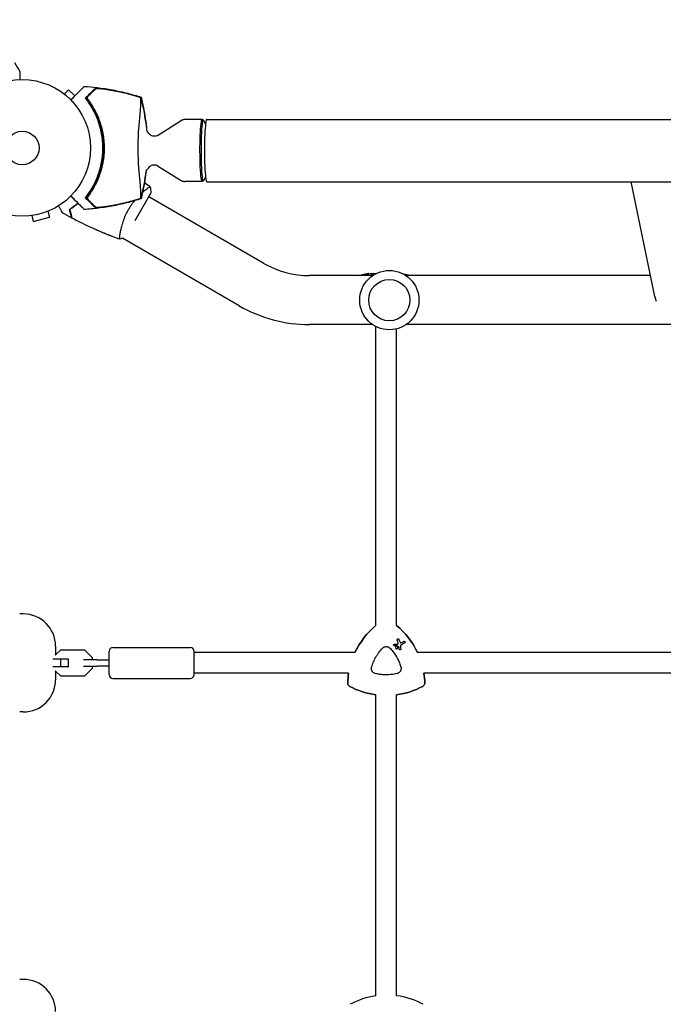
# Model space of a CAD drawing. Units: millimetres. Extents: x -10146 to 11599, y -11520 to 7551.
# Drawn here: x -2 to 497, y 418 to 1181 of the extents above; entities that cross this region are included whole.
import ezdxf

# ---------------------------------------------------------------- set-up
doc = ezdxf.new("R2010")
doc.units = ezdxf.units.MM
doc.header["$LTSCALE"] = 20
doc.linetypes.add('HIDDEN', pattern=[9.525, 6.35, -3.175])
doc.layers.add('2d', color=230, linetype='Continuous')
doc.layers.add('AS-Free_Space_Hatch', color=31, linetype='HIDDEN')

msp = doc.modelspace()

# ---------------------------------------------------------------- hatches: boundary and pattern name
at = {"layer": 'AS-Free_Space_Hatch'}
h = msp.add_hatch(dxfattribs=at)
h.set_pattern_fill('ANSI31', color=256, scale=100)
h.set_pattern_definition([(315, (-6492.8, -5849.6), (224.5064, 224.5064), [])])
edge = h.paths.add_edge_path()
edge.add_line((-4492.8, -9297.62), (-4492.8, -5849.6))
edge.add_line((-4492.8, -5849.6), (-6492.8, -5849.6))
edge.add_line((-6492.8, -5849.6), (-6492.8, -9297.62))
edge.add_arc((-5492.8, -9297.62), 1000, 180, 360)
edge = h.paths.add_edge_path()
edge.add_line((-4164.08, -1075.31), (-2386.27, -2103.37))
edge.add_arc((-2886.27, -2969.39), 1000, -116.94239, 60, ccw=False)
edge.add_line((-3339.37, -3860.85), (-5164.08, -2807.36))
edge.add_arc((-4664.08, -1941.33), 1000, 60, 240, ccw=False)
edge = h.paths.add_edge_path()
edge.add_line((3731.51, -3856.16), (2491.77, -6003.45))
edge.add_arc((1625.75, -5503.45), 1000, 150, 330, ccw=False)
edge.add_line((759.72, -5003.45), (1999.46, -2856.16))
edge.add_line((1999.46, -2856.16), (3731.51, -3856.16))
edge = h.paths.add_edge_path()
edge.add_arc((-714.02, -154.72), 500, 0, 360)
edge = h.paths.add_edge_path()
edge.add_line((-2251.42, 5899.57), (-143.49, 2248.54))
edge.add_arc((-1009.52, 1748.54), 1000, -150, 30, ccw=False)
edge.add_line((-1875.55, 1248.54), (-3983.47, 4899.57))
edge.add_arc((-3117.44, 5399.57), 1000, 30, 210, ccw=False)
edge = h.paths.add_edge_path()
edge.add_line((3092.75, 6044.53), (4803.17, 3082))
edge.add_line((4803.17, 3082), (5631.39, 4516.52))
edge.add_arc((6497.41, 4016.52), 1000, -30, 150, ccw=False)
edge.add_line((7363.44, 3516.52), (6137.71, 1393.5))
edge.add_arc((5271.69, 1893.5), 1000, 242.06175, 330, ccw=False)
edge.add_arc((4334.65, 1893.5), 1000, 210, 297.93825, ccw=False)
edge.add_line((3468.62, 1393.5), (1360.7, 5044.53))
edge.add_arc((2226.72, 5544.53), 1000, 30, 210, ccw=False)

# ---------------------------------------------------------------- linework, layer by layer
at = {"layer": '2d'}
for p, q in [((31.4, 1124.71), (31.39, 1124.7)), ((31.4, 1124.71), (31.43, 1124.68)), ((32.6, 1123.79), (35.99, 1127.18)), ((40.8, 1122.37), (35.99, 1127.18)), ((105.02, 1091.76), (123.31, 1103.23)), ((139.61, 1104.01), (126.03, 1104.01)), ((140.44, 1103.56), (139.68, 1103.99)), ((142.21, 1100.75), (140.57, 1103.42)), ((143.1, 1104.16), (2781.65, 1104.16)), ((105.02, 1068.26), (123.31, 1056.79)), ((139.61, 1056.01), (126.03, 1056.01)), ((140.44, 1056.45), (139.68, 1056.03)), ((142.21, 1059.27), (140.57, 1056.6)), ((143.1, 1055.86), (2781.65, 1055.86)), ((490.73, 966.85), (472.48, 1055.86)), ((87.65, 1025.82), (99.82, 1046.89)), ((187.36, 992.52), (98.16, 1044.02)), ((19.89, 1032.87), (21.13, 1028.24)), ((21.29, 1033.46), (21.24, 1033.44)), ((21.29, 1033.46), (21.29, 1033.46)), ((5.88, 1029.33), (5.83, 1029.31)), ((5.83, 1029.31), (5.83, 1029.32)), ((7.34, 1029.51), (8.58, 1024.87)), ((8.58, 1024.87), (21.13, 1028.24)), ((70.11, 1013.23), (70.12, 1013.25)), ((75.65, 1013.14), (75.65, 1013.14)), ((168.36, 959.61), (77.74, 1011.93)), ((271.81, 983.01), (222.86, 983.01)), ((267.82, 983.86), (267.82, 984.37)), ((268.91, 984.09), (268.91, 984.59)), ((487.41, 983.01), (297.74, 983.01)), ((271.81, 945.01), (222.86, 945.01)), ((274.38, 711.68), (274.38, 943.49)), ((290.38, 711.72), (290.38, 941.7)), ((566.51, 945.01), (297.74, 945.01)), ((0.83, 720.67), (-2, 720.67)), ((25.83, 695.67), (25.83, 688.89)), ((288.39, 696.03), (288.39, 696.03)), ((290.87, 695.42), (290.87, 695.42)), ((291.96, 701.26), (291.96, 701.26)), ((296.65, 699.39), (296.65, 699.39)), ((25.65, 688.71), (29.81, 692.87)), ((29.81, 692.87), (48.36, 692.87)), ((48.36, 692.87), (54.33, 686.89)), ((67.33, 673.67), (67.33, 691.67)), ((70.33, 694.67), (130.33, 694.67)), ((133.33, 673.67), (133.33, 691.67)), ((258.08, 690.67), (133.33, 690.67)), ((289.97, 693.86), (289.97, 693.86)), ((292.82, 692.82), (292.82, 692.82)), ((553.08, 690.67), (306.73, 690.67)), ((35.83, 685.67), (23.66, 685.67)), ((35.83, 679.67), (23.66, 679.67)), ((29.86, 679.67), (29.86, 685.67)), ((35.83, 679.67), (35.83, 685.67)), ((58.06, 685.17), (47.45, 685.17)), ((47.45, 680.17), (58.06, 680.17)), ((54.33, 686.89), (54.33, 685.17)), ((54.33, 680.17), (54.33, 678.44)), ((29.81, 672.47), (25.65, 676.62)), ((25.83, 676.44), (25.83, 669.67)), ((48.36, 672.47), (29.81, 672.47)), ((54.33, 678.44), (48.36, 672.47)), ((253.2, 674.67), (133.33, 674.67)), ((548.2, 674.67), (311.61, 674.67)), ((70.33, 670.67), (130.33, 670.67)), ((274.38, 424.51), (274.38, 657.93)), ((290.38, 424.6), (290.38, 657.92)), ((0.83, 644.67), (-2, 644.67)), ((0.83, 437.33), (-2, 437.33))]:
    msp.add_line(p, q, dxfattribs=at)
for centre, radius in [((0, 1082), 53), ((0, 1082), 13), ((284.78, 964.01), 23), ((284.78, 964.01), 16)]:
    msp.add_circle(centre, radius, dxfattribs=at)
for centre, radius, start, end in [((2.17, 1082), 61.11, 327.06374, 32.93626), ((83.26, 1080.01), 20, 39.61238, 48.29679), ((83.26, 1080.01), 20, 310.06722, 320.38762), ((222.86, 1054.01), 71, 240, 270), ((282.38, 910), 75.8, 104.06712, 105.50159), ((282.38, 910), 75.3, 102.87765, 104.16247), ((282.38, 910), 75.8, 101.70877, 102.79126), ((282.38, 910), 75.3, 97.80761, 101.14954), ((282.38, 910), 75.3, 75.82987, 79.52068), ((222.86, 1054.01), 109, 240, 270), ((0.83, 695.67), 25, 0, 90), ((70.33, 691.67), 3, 90, 180), ((130.33, 691.67), 3, 0, 90), ((70.33, 673.67), 3, 180, 270), ((130.33, 673.67), 3, 270, 0), ((0.83, 669.67), 25, 270, 0), ((0.83, 412.33), 25, 0, 90), ((282.7, 365.16), 59.93, 97.9791, 118.20076), ((282.7, 365.16), 59.93, 61.79924, 82.6364)]:
    msp.add_arc(centre, radius, start, end, dxfattribs=at)
at = {"layer": '2d', "extrusion": (0, 0, -1)}
for centre, major_axis, ratio, start_param, end_param in [((139.61, 1080.01), (0, -24), 0.072022, -0.040252, 3.141593), ((139.61, 1080.01), (0, 24), 0.072022, 0, 0.040252), ((270.03, 910), (0, 74.13), 0.624794, -0.174233, -0.171585), ((271.3, 910), (0, 74.67), 0.529152, -0.10923, -0.090576), ((312.4, 665.36), (29.97, 51.9), 1, -1.658486, -1.211077), ((252.4, 665.36), (29.97, 51.9), 1, 0.162538, 0.611101), ((281.81, 696.82), (74.4, 3.19), 0.000137, -1.478571, -1.444549), ((291.23, 695.73), (-61.46, 41.47), 0.000018, -1.586176, -1.564283), ((295.78, 687.8), (-26.68, 69.49), 0.00016, -1.415808, -1.388564), ((293.82, 684.3), (-10.6, 74.17), 0.0002, -1.449885, -1.427418), ((278.56, 689.34), (65.31, 37.7), 0.000221, -1.328437, -1.301281), ((312.4, 665.36), (29.97, 51.9), 1, -2.063086, -1.938515), ((252.4, 665.36), (-29.97, -51.9), 1, -2.250463, -2.125891), ((282.4, 717.32), (-29.97, -51.9), 1, -0.389354, -0.031496), ((282.4, 717.32), (-29.97, -51.9), 1, -1.015888, -0.65713)]:
    msp.add_ellipse(centre, major_axis=major_axis, ratio=ratio, start_param=start_param, end_param=end_param, dxfattribs=at)
at = {"layer": '2d'}
for centre, major_axis, ratio, start_param, end_param in [((140.37, 1080.01), (0, 23.57), 0.072022, 0, 3.258598), ((140.37, 1080.01), (0, 23.57), 0.072022, -0.117005, 0), ((143.1, 1080.01), (0, 24.15), 0.072022, 0, 3.141593), ((271.25, 910), (0, 74.44), 0.629322, 0.15479, 0.182035), ((270.43, 910), (0, 74.47), 0.536609, 0.09244, 0.126462), ((312.4, 665.36), (-29.97, -51.9), 1, -1.930516, -1.483107), ((252.4, 665.36), (29.97, 51.9), 1, -0.611101, -0.162538), ((281.97, 695.72), (-74.62, -2.54), 0.000135, -1.688478, -1.661156), ((297.15, 688.42), (26.97, -69.05), 0.000159, -1.752584, -1.721757), ((294.88, 684.27), (9.51, -74.14), 0.000203, -1.722124, -1.694311), ((279.27, 688.13), (-65.42, -37.77), 0.000221, -1.839836, -1.798782), ((312.4, 665.36), (-29.97, -51.9), 1, -1.203078, -1.078507), ((252.4, 665.36), (29.97, 51.9), 1, -1.015701, -0.89113), ((282.4, 717.32), (-29.97, -51.9), 1, 0.031496, 0.389354), ((282.4, 717.32), (29.97, 51.9), 1, -2.484462, -2.125704)]:
    msp.add_ellipse(centre, major_axis=major_axis, ratio=ratio, start_param=start_param, end_param=end_param, dxfattribs=at)
for points in [[(-6.05, 1148.14), (-4.64, 1145.9), (-3.27, 1143.65), (-1.93, 1141.38)], [(48.93, 1120.6), (49.15, 1120.82), (49.37, 1121.04), (49.58, 1121.25)], [(48.93, 1120.6), (49.12, 1120.37), (49.3, 1120.14), (49.49, 1119.9)], [(92.11, 1121.02), (91.21, 1121.3), (90.29, 1121.58), (89.36, 1121.86)], [(92.11, 1121.02), (92.35, 1120.08), (92.58, 1119.15), (92.8, 1118.21)], [(92.87, 1118.3), (92.65, 1119.25), (92.42, 1120.19), (92.18, 1121.11)], [(92.8, 1118.21), (94.21, 1112.31), (95.29, 1106.35), (96.01, 1100.34)], [(96.04, 1100.36), (95.33, 1106.4), (94.28, 1112.38), (92.87, 1118.3)], [(96.04, 1100.36), (96.25, 1098.55), (96.44, 1096.74), (96.59, 1094.92)], [(96.01, 1063.66), (95.29, 1057.68), (94.22, 1051.72), (92.8, 1045.79)], [(92.87, 1045.7), (94.27, 1051.62), (95.33, 1057.6), (96.03, 1063.64)], [(96.14, 1064.75), (96.1, 1064.39), (96.06, 1064.03), (96.01, 1063.66)], [(96.16, 1064.72), (96.12, 1064.36), (96.08, 1064), (96.03, 1063.64)], [(94.87, 1055.44), (96.31, 1054.27), (97.75, 1053.09), (99.17, 1051.89)], [(49.49, 1044.1), (49.3, 1043.87), (49.12, 1043.63), (48.93, 1043.4)], [(49.58, 1042.75), (49.37, 1042.96), (49.15, 1043.18), (48.93, 1043.4)], [(89.36, 1042.14), (90.28, 1042.42), (91.19, 1042.7), (92.11, 1042.98)], [(92.18, 1042.89), (91.28, 1042.61), (90.36, 1042.32), (89.43, 1042.05)], [(92.8, 1045.79), (92.58, 1044.85), (92.35, 1043.92), (92.11, 1042.98)], [(92.18, 1042.89), (92.42, 1043.82), (92.65, 1044.76), (92.87, 1045.7)], [(38.3, 1027.75), (35.97, 1028.98), (33.66, 1030.25), (31.36, 1031.54)], [(36.69, 1034.05), (36.73, 1034.07), (36.77, 1034.09), (36.8, 1034.12)], [(38.54, 1027.63), (38.49, 1027.66), (38.44, 1027.68), (38.39, 1027.71)], [(70.09, 1013.24), (70.09, 1013.24), (70.09, 1013.24), (70.09, 1013.24)], [(75.72, 1011.15), (75.71, 1011.15), (75.71, 1011.15), (75.71, 1011.15)], [(77.75, 1011.93), (77.06, 1011.64), (76.38, 1011.38), (75.72, 1011.15)], [(274.11, 984.39), (274.03, 984.38), (273.94, 984.37), (273.86, 984.37)]]:
    msp.add_open_spline(points, degree=3, dxfattribs=at)
for points, knots in [([(-1.93, 1141.38), (-1.93, 1141.38), (-1.93, 1141.37), (-1.93, 1141.35), (-1.93, 1141.34), (-1.93, 1141.32), (-1.93, 1141.32), (-1.93, 1141.3), (-1.93, 1141.28), (-1.93, 1141.2), (-1.93, 1141.1), (-1.93, 1140.7), (-1.93, 1140.28), (-1.93, 1139.49), (-1.93, 1139.2), (-1.93, 1138.57), (-1.93, 1138.23), (-1.93, 1137.17), (-1.93, 1136.39), (-1.93, 1135.35), (-1.93, 1135.16), (-1.93, 1134.96)], [0.03093242, 0.03093242, 0.03093242, 0.03093242, 0.03756195, 0.03756195, 0.04131815, 0.04131815, 0.04225719, 0.04225719, 0.04319624, 0.04319624, 0.04507434, 0.04507434, 0.04883054, 0.04883054, 0.05070863, 0.05070863, 0.05258673, 0.05258673, 0.05634293, 0.05634293, 0.05718798, 0.05718798, 0.05718798, 0.05718798]), ([(48.14, 1129.7), (48.13, 1129.7), (48.11, 1129.68), (47.96, 1129.53), (47.73, 1129.29), (47.15, 1128.72), (46.88, 1128.45), (46.44, 1128.01), (46.31, 1127.87), (45.96, 1127.53), (45.71, 1127.28), (44.46, 1126.03), (43.41, 1124.98), (40.87, 1122.43), (39.36, 1120.92), (37.69, 1119.26)], [68.15053, 68.15053, 68.15053, 68.15053, 74.539557, 74.539557, 90.05801, 90.05801, 99.886322, 99.886322, 103.926784, 103.926784, 109.747848, 109.747848, 119.486262, 119.486262, 129.803699, 129.803699, 129.803699, 129.803699]), ([(48.14, 1129.7), (51.46, 1129.5), (54.78, 1129.2), (62.09, 1128.33), (66.08, 1127.73), (74.01, 1126.25), (77.97, 1125.37), (85.34, 1123.47), (88.78, 1122.48), (92.18, 1121.39)], [0, 0, 0, 0, 10.003757, 10.003757, 22.094247, 22.094247, 34.223002, 34.223002, 44.953212, 44.953212, 44.953212, 44.953212]), ([(49.58, 1121.25), (50.44, 1122.1), (51.22, 1122.89), (52.65, 1124.32), (53.29, 1124.96), (54.13, 1125.8), (54.39, 1126.06), (54.85, 1126.52), (55.06, 1126.73), (55.32, 1126.99), (55.41, 1127.08), (55.57, 1127.24), (55.81, 1127.47), (56.02, 1127.69), (56.15, 1127.82)], [0.00044761, 0.00044761, 0.00044761, 0.00044761, 0.00583385, 0.00583385, 0.0112201, 0.0112201, 0.01391322, 0.01391322, 0.01660634, 0.01660634, 0.0179529, 0.0179529, 0.01929947, 0.02199259, 0.02199259, 0.02199259, 0.02199259]), ([(56.63, 1127.59), (56.49, 1127.45), (56.35, 1127.31), (56.03, 1127), (55.87, 1126.83), (55.49, 1126.45), (55.27, 1126.23), (54.91, 1125.87), (54.78, 1125.74), (54.52, 1125.48), (54.38, 1125.34), (53.67, 1124.63), (53.03, 1123.99), (51.95, 1122.92), (51.58, 1122.54), (50.8, 1121.76), (50.39, 1121.35), (49.97, 1120.93)], [0.00809485, 0.00809485, 0.00809485, 0.00809485, 0.01071053, 0.01071053, 0.01332621, 0.01332621, 0.01594188, 0.01594188, 0.01724972, 0.01724972, 0.01855756, 0.01855756, 0.02378892, 0.02378892, 0.02640459, 0.02640459, 0.02902027, 0.02902027, 0.02902027, 0.02902027]), ([(56.15, 1127.82), (56.23, 1127.9), (56.38, 1127.96), (56.79, 1128.06), (57.05, 1128.1), (57.67, 1128.14), (58.02, 1128.15), (58.79, 1128.15), (59.2, 1128.14), (60.09, 1128.09), (60.55, 1128.06), (61.52, 1127.97), (62.01, 1127.92), (63.03, 1127.8), (63.55, 1127.74), (64.6, 1127.59), (65.13, 1127.51), (65.66, 1127.43)], [0, 0, 0, 0, 0.00159546, 0.00159546, 0.00319093, 0.00319093, 0.00478639, 0.00478639, 0.00638186, 0.00638186, 0.00797732, 0.00797732, 0.00957279, 0.00957279, 0.01116825, 0.01116825, 0.01276372, 0.01276372, 0.01276372, 0.01276372]), ([(62.9, 1127.73), (62.14, 1127.82), (61.42, 1127.88), (60.4, 1127.94), (60.07, 1127.96), (59.44, 1127.98), (59.14, 1127.98), (58.58, 1127.97), (58.31, 1127.96), (57.83, 1127.93), (57.61, 1127.91), (57.22, 1127.84), (57.06, 1127.8), (56.79, 1127.71), (56.69, 1127.65), (56.63, 1127.59)], [0.00402629, 0.00402629, 0.00402629, 0.00402629, 0.006438858, 0.006438858, 0.007645141, 0.007645141, 0.008851425, 0.008851425, 0.010057709, 0.010057709, 0.011263993, 0.011263993, 0.012470277, 0.012470277, 0.01367656, 0.01367656, 0.01367656, 0.01367656]), ([(89.36, 1121.86), (85.03, 1123.15), (80.65, 1124.29), (71.83, 1126.25), (67.37, 1127.08), (62.9, 1127.73)], [0.00034646, 0.00034646, 0.00034646, 0.00034646, 0.01390433, 0.01390433, 0.0274622, 0.0274622, 0.0274622, 0.0274622]), ([(65.66, 1127.43), (69.67, 1126.78), (73.68, 1125.99), (81.61, 1124.16), (85.54, 1123.12), (89.44, 1121.95)], [0.01683326, 0.01683326, 0.01683326, 0.01683326, 0.02903503, 0.02903503, 0.0412368, 0.0412368, 0.0412368, 0.0412368]), ([(49.18, 1120.85), (49.18, 1120.85), (49.18, 1120.85), (49.18, 1120.85), (49.19, 1120.86), (49.22, 1120.83), (49.35, 1120.7), (49.44, 1120.6), (49.68, 1120.33), (49.82, 1120.16), (50.16, 1119.76), (50.34, 1119.53), (50.74, 1119.04), (50.96, 1118.76), (51.43, 1118.14), (51.68, 1117.8), (52.19, 1117.09), (52.46, 1116.72), (52.97, 1115.97), (53.22, 1115.59), (53.46, 1115.23)], [42.710173, 42.710173, 42.710173, 42.710173, 42.721735, 42.721735, 42.721735, 44.043288, 44.043288, 45.364841, 45.364841, 46.686393, 46.686393, 48.007946, 48.007946, 49.343611, 49.343611, 50.679275, 50.679275, 52.014939, 52.014939, 53.324454, 53.324454, 53.324454, 53.324454]), ([(49.49, 1044.1), (50.35, 1045.22), (51.21, 1046.4), (52.89, 1048.9), (53.71, 1050.22), (54.9, 1052.31), (55.28, 1053.02), (56.04, 1054.49), (56.41, 1055.24), (57.48, 1057.54), (58.14, 1059.12), (59.34, 1062.37), (59.89, 1064.04), (60.6, 1066.63), (60.82, 1067.5), (61.23, 1069.28), (61.41, 1070.19), (61.9, 1072.9), (62.15, 1074.71), (62.48, 1078.35), (62.56, 1080.17), (62.56, 1082), (62.56, 1083.82), (62.48, 1085.65), (62.15, 1089.31), (61.9, 1091.12), (61.42, 1093.79), (61.24, 1094.67), (60.84, 1096.42), (60.62, 1097.29), (59.91, 1099.86), (59.38, 1101.54), (58.47, 1104.01), (58.15, 1104.83), (57.48, 1106.42), (57.14, 1107.2), (56.07, 1109.49), (55.32, 1110.95), (53.74, 1113.73), (52.91, 1115.07), (51.21, 1117.61), (50.34, 1118.79), (49.49, 1119.9)], [0.05966815, 0.05966815, 0.05966815, 0.05966815, 0.0651412, 0.0651412, 0.07061424, 0.07061424, 0.07335077, 0.07335077, 0.07608729, 0.07608729, 0.08156034, 0.08156034, 0.08703339, 0.08703339, 0.08976991, 0.08976991, 0.09250644, 0.09250644, 0.09797948, 0.09797948, 0.10345253, 0.10345253, 0.10345253, 0.10889446, 0.10889446, 0.11433638, 0.11433638, 0.11705734, 0.11705734, 0.1197783, 0.1197783, 0.12522023, 0.12522023, 0.12794119, 0.12794119, 0.13066215, 0.13066215, 0.13610407, 0.13610407, 0.14154599, 0.14154599, 0.14698792, 0.14698792, 0.14698792, 0.14698792]), ([(49.97, 1120.93), (50.84, 1119.82), (51.71, 1118.64), (53.43, 1116.13), (54.27, 1114.8), (55.5, 1112.69), (55.9, 1111.96), (56.68, 1110.48), (57.07, 1109.71), (58.19, 1107.37), (58.88, 1105.75), (60.14, 1102.42), (60.71, 1100.7), (61.46, 1098.04), (61.69, 1097.14), (62.02, 1095.77), (62.12, 1095.3), (62.32, 1094.37), (62.41, 1093.91), (62.85, 1091.57), (63.11, 1089.7), (63.46, 1085.93), (63.56, 1084.04), (63.56, 1081.2), (63.54, 1080.25), (63.46, 1078.34), (63.4, 1077.38), (63.14, 1074.52), (62.88, 1072.65), (62.46, 1070.33), (62.37, 1069.87), (62.18, 1068.95), (62.07, 1068.49), (61.76, 1067.13), (61.53, 1066.23), (60.79, 1063.55), (60.22, 1061.81), (59.42, 1059.67), (59.25, 1059.25), (58.92, 1058.41), (58.75, 1058), (58.23, 1056.77), (57.87, 1055.97), (56.75, 1053.62), (55.97, 1052.13), (54.73, 1049.99), (54.31, 1049.3), (53.46, 1047.94), (53.02, 1047.27), (51.71, 1045.35), (50.83, 1044.17), (49.97, 1043.07)], [0.06748992, 0.06748992, 0.06748992, 0.06748992, 0.07316895, 0.07316895, 0.07884797, 0.07884797, 0.08168748, 0.08168748, 0.08452699, 0.08452699, 0.09020602, 0.09020602, 0.09588504, 0.09588504, 0.09872455, 0.09872455, 0.10014431, 0.10014431, 0.10156406, 0.10156406, 0.10724309, 0.10724309, 0.11292211, 0.11292211, 0.11576162, 0.11576162, 0.11860113, 0.11860113, 0.12428016, 0.12428016, 0.12569991, 0.12569991, 0.12711967, 0.12711967, 0.12995918, 0.12995918, 0.1356382, 0.1356382, 0.13705796, 0.13705796, 0.13847771, 0.13847771, 0.14131723, 0.14131723, 0.14699625, 0.14699625, 0.14983576, 0.14983576, 0.15267527, 0.15267527, 0.1583543, 0.1583543, 0.1583543, 0.1583543]), ([(89.44, 1121.95), (89.97, 1121.79), (90.51, 1121.63), (91.42, 1121.35), (91.8, 1121.23), (92.18, 1121.11)], [53.448624, 53.448624, 53.448624, 53.448624, 55.126731, 55.126731, 56.314227, 56.314227, 56.314227, 56.314227]), ([(92.11, 1042.98), (92.1, 1043.02), (92.1, 1043.07), (92.08, 1043.27), (92.07, 1043.45), (92.06, 1043.78), (92.05, 1043.88), (92.05, 1044.17), (92.06, 1044.41), (92.07, 1045.34), (92.06, 1046.2), (92.01, 1048.34), (91.95, 1049.63), (91.75, 1052.6), (91.62, 1054.27), (91.36, 1056.99), (91.27, 1057.93), (90.99, 1060.72), (90.78, 1062.66), (90.43, 1066.68), (90.27, 1068.75), (90.15, 1071.38), (90.14, 1071.7), (90.08, 1073.81), (90.04, 1075.46), (89.96, 1079.56), (89.94, 1082.07), (90, 1086.97), (90.05, 1089.29), (90.15, 1092.38), (90.18, 1093.4), (90.37, 1096.68), (90.53, 1098.56), (90.89, 1102.38), (91.09, 1104.31), (91.46, 1108.01), (91.62, 1109.78), (91.87, 1113), (91.95, 1114.44), (92.07, 1117.53), (92.07, 1118.92), (92.06, 1119.79), (92.06, 1119.8), (92.05, 1120.03), (92.05, 1120.16), (92.07, 1120.51), (92.08, 1120.69), (92.1, 1120.91), (92.1, 1120.96), (92.11, 1121.02)], [1.96028, 1.96028, 1.96028, 1.96028, 3.190186, 3.190186, 7.024886, 7.024886, 9.023491, 9.023491, 13.155827, 13.155827, 22.779664, 22.779664, 32.841369, 32.841369, 43.021175, 43.021175, 48.080083, 48.080083, 57.532706, 57.532706, 66.797315, 66.797315, 68.994725, 68.994725, 77.245867, 77.245867, 90.506301, 90.506301, 101.975519, 101.975519, 105.976675, 105.976675, 111.699793, 111.699793, 118.152363, 118.152363, 124.986527, 124.986527, 131.820078, 131.820078, 141.992223, 141.992223, 142.145333, 142.145333, 144.802533, 144.802533, 148.387893, 148.387893, 149.951129, 149.951129, 149.951129, 149.951129]), ([(92.18, 1121.11), (92.18, 1121.24), (92.19, 1121.32), (92.19, 1121.38), (92.18, 1121.39), (92.18, 1121.39)], [93.444512, 93.444512, 93.444512, 93.444512, 98.274791, 98.274791, 100.286186, 100.286186, 100.286186, 100.286186]), ([(92.19, 1121.38), (92.85, 1118.73), (93.46, 1116.03), (94.56, 1110.5), (95.05, 1107.67), (95.89, 1101.84), (96.24, 1098.84), (96.53, 1095.53), (96.56, 1095.23), (96.59, 1094.92)], [0, 0, 0, 0, 8.533675, 8.533675, 17.279843, 17.279843, 26.361896, 26.361896, 27.28056, 27.28056, 27.28056, 27.28056]), ([(96.01, 1100.34), (96.19, 1098.84), (96.35, 1097.34), (96.52, 1095.52), (96.54, 1095.21), (96.57, 1094.89)], [-59.913557, -59.913557, -59.913557, -59.913557, -59.08523, -59.08523, -58.911913, -58.911913, -58.911913, -58.911913]), ([(126.03, 1104.01), (125.82, 1104.01), (125.6, 1104), (125.19, 1103.94), (124.98, 1103.9), (124.59, 1103.81), (124.41, 1103.75), (124.06, 1103.62), (123.89, 1103.54), (123.59, 1103.39), (123.44, 1103.31), (123.31, 1103.23)], [1.57079633, 1.57079633, 1.57079633, 1.57079633, 1.57982368, 1.57982368, 1.58885104, 1.58885104, 1.5978784, 1.5978784, 1.60690576, 1.60690576, 1.61593312, 1.61593312, 1.61593312, 1.61593312]), ([(105.02, 1091.76), (104.66, 1091.53), (104.2, 1091.31), (103.14, 1091.03), (102.55, 1090.98), (101.45, 1091.08), (100.94, 1091.21), (100.05, 1091.59), (99.68, 1091.83), (99.11, 1092.28), (98.9, 1092.49), (98.71, 1092.71), (98.69, 1092.73), (98.67, 1092.76)], [4.6672522, 4.6672522, 4.6672522, 4.6672522, 4.6936401, 4.6936401, 4.7187897, 4.7187897, 4.7426334, 4.7426334, 4.7690213, 4.7690213, 4.7954092, 4.7954092, 4.7991916, 4.7991916, 4.7991916, 4.7991916]), ([(98.67, 1067.26), (98.82, 1067.44), (99.01, 1067.64), (99.54, 1068.09), (99.88, 1068.33), (100.76, 1068.75), (101.31, 1068.92), (102.44, 1069.04), (103, 1069), (104.03, 1068.77), (104.48, 1068.57), (104.91, 1068.33), (104.97, 1068.3), (105.02, 1068.26)], [1.4839937, 1.4839937, 1.4839937, 1.4839937, 1.5103816, 1.5103816, 1.5367695, 1.5367695, 1.5631574, 1.5631574, 1.5870753, 1.5870753, 1.6118655, 1.6118655, 1.6159331, 1.6159331, 1.6159331, 1.6159331]), ([(96.16, 1064.73), (95.88, 1062.14), (95.53, 1059.56), (94.64, 1053.95), (94.07, 1050.92), (93.03, 1046.15), (92.62, 1044.37), (92.18, 1042.62)], [57.554281, 57.554281, 57.554281, 57.554281, 65.397576, 65.397576, 74.794651, 74.794651, 80.448609, 80.448609, 80.448609, 80.448609]), ([(123.31, 1056.79), (123.44, 1056.71), (123.59, 1056.63), (123.89, 1056.48), (124.06, 1056.4), (124.41, 1056.27), (124.59, 1056.21), (124.98, 1056.11), (125.19, 1056.07), (125.6, 1056.02), (125.82, 1056.01), (126.03, 1056.01)], [4.66725219, 4.66725219, 4.66725219, 4.66725219, 4.67627955, 4.67627955, 4.68530691, 4.68530691, 4.69433426, 4.69433426, 4.70336162, 4.70336162, 4.71238898, 4.71238898, 4.71238898, 4.71238898]), ([(53.46, 1048.77), (53.22, 1048.41), (52.97, 1048.03), (52.46, 1047.28), (52.19, 1046.91), (51.68, 1046.2), (51.43, 1045.86), (50.96, 1045.24), (50.74, 1044.96), (50.34, 1044.47), (50.16, 1044.24), (49.82, 1043.84), (49.68, 1043.67), (49.44, 1043.4), (49.35, 1043.3), (49.22, 1043.17), (49.19, 1043.14), (49.18, 1043.15), (49.18, 1043.15), (49.18, 1043.15), (49.18, 1043.15)], [32.119016, 32.119016, 32.119016, 32.119016, 33.428531, 33.428531, 34.764196, 34.764196, 36.09986, 36.09986, 37.435524, 37.435524, 38.757077, 38.757077, 40.07863, 40.07863, 41.400183, 41.400183, 42.721735, 42.721735, 42.721735, 42.733297, 42.733297, 42.733297, 42.733297]), ([(93.33, 1047.54), (93.56, 1047.74), (93.78, 1047.94), (94.42, 1048.5), (94.84, 1048.85), (95.61, 1049.49), (95.98, 1049.79), (96.99, 1050.58), (97.57, 1051), (98.25, 1051.46), (98.45, 1051.58), (98.78, 1051.77), (98.9, 1051.84), (99.05, 1051.89), (99.08, 1051.9), (99.14, 1051.9), (99.16, 1051.9), (99.2, 1051.86), (99.22, 1051.85), (99.22, 1051.85), (99.22, 1051.85), (99.22, 1051.85)], [0.18271845, 0.18271845, 0.18271845, 0.18271845, 0.18402032, 0.18402032, 0.18657684, 0.18657684, 0.18913336, 0.18913336, 0.19424639, 0.19424639, 0.19680291, 0.19680291, 0.19935943, 0.19935943, 0.20063769, 0.20063769, 0.20191595, 0.20191595, 0.20447247, 0.20447247, 0.20490292, 0.20490292, 0.20490292, 0.20490292]), ([(99.22, 1051.85), (99.47, 1050.5), (99.66, 1049.05), (99.79, 1047.35), (99.8, 1047.12), (99.82, 1046.89)], [0, 0, 0, 0, 4.405135, 4.405135, 5.108724, 5.108724, 5.108724, 5.108724]), ([(43.17, 1039.27), (42.56, 1038.72), (41.95, 1038.21), (40.93, 1037.39), (40.52, 1037.06), (39.68, 1036.43), (39.27, 1036.13), (38.06, 1035.27), (37.28, 1034.75), (36.55, 1034.29)], [0.00521574, 0.00521574, 0.00521574, 0.00521574, 0.00808588, 0.00808588, 0.01010735, 0.01010735, 0.01212882, 0.01212882, 0.01617176, 0.01617176, 0.01617176, 0.01617176]), ([(36.57, 1034.2), (37.28, 1034.65), (38.02, 1035.14), (39.61, 1036.25), (40.46, 1036.88), (41.75, 1037.93), (42.19, 1038.29), (42.83, 1038.85), (43.03, 1039.02), (43.23, 1039.2)], [0.00022308, 0.00022308, 0.00022308, 0.00022308, 0.00404768, 0.00404768, 0.00809536, 0.00809536, 0.0101192, 0.0101192, 0.01103584, 0.01103584, 0.01103584, 0.01103584]), ([(43.31, 1039.12), (42.7, 1038.58), (42.1, 1038.07), (40.68, 1036.92), (39.86, 1036.3), (38.26, 1035.17), (37.5, 1034.66), (36.78, 1034.2)], [0.00509957, 0.00509957, 0.00509957, 0.00509957, 0.00796362, 0.00796362, 0.01194542, 0.01194542, 0.01592723, 0.01592723, 0.01592723, 0.01592723]), ([(37.69, 1044.74), (38.61, 1043.82), (39.49, 1042.94), (42.64, 1039.79), (44.42, 1038.01), (45.81, 1036.62), (45.97, 1036.46), (46.93, 1035.5), (47.55, 1034.89), (48.04, 1034.39), (48.13, 1034.31), (48.14, 1034.3), (48.14, 1034.3), (48.14, 1034.3)], [6.729711, 6.729711, 6.729711, 6.729711, 11.883672, 11.883672, 26.347967, 26.347967, 30.149599, 30.149599, 67.492722, 67.492722, 86.455243, 86.455243, 87.454554, 87.454554, 87.454554, 87.454554]), ([(92.18, 1042.61), (89.01, 1041.59), (85.8, 1040.66), (78.76, 1038.82), (74.91, 1037.95), (67.07, 1036.44), (63.07, 1035.81), (55.43, 1034.86), (51.79, 1034.52), (48.14, 1034.3)], [0, 0, 0, 0, 10.004103, 10.004103, 21.847159, 21.847159, 33.967853, 33.967853, 44.950397, 44.950397, 44.950397, 44.950397]), ([(56.15, 1036.18), (56.02, 1036.31), (55.88, 1036.45), (55.65, 1036.68), (55.57, 1036.76), (55.41, 1036.92), (55.32, 1037.01), (55.06, 1037.27), (54.85, 1037.48), (54.39, 1037.94), (54.13, 1038.2), (53.29, 1039.04), (52.65, 1039.68), (51.22, 1041.11), (50.44, 1041.9), (49.58, 1042.75)], [0.00707129, 0.00707129, 0.00707129, 0.00707129, 0.00975721, 0.00975721, 0.01110017, 0.01110017, 0.01244312, 0.01244312, 0.01512904, 0.01512904, 0.01781496, 0.01781496, 0.02318679, 0.02318679, 0.02855862, 0.02855862, 0.02855862, 0.02855862]), ([(49.97, 1043.07), (50.39, 1042.65), (50.8, 1042.24), (51.58, 1041.46), (51.95, 1041.09), (53.02, 1040.02), (53.67, 1039.37), (54.52, 1038.52), (54.78, 1038.26), (55.27, 1037.77), (55.48, 1037.55), (55.87, 1037.17), (56.03, 1037.01), (56.35, 1036.69), (56.49, 1036.55), (56.63, 1036.41)], [-0.00089877, -0.00089877, -0.00089877, -0.00089877, 0.00172126, 0.00172126, 0.0043413, 0.0043413, 0.00958136, 0.00958136, 0.0122014, 0.0122014, 0.01482143, 0.01482143, 0.01744147, 0.01744147, 0.0200615, 0.0200615, 0.0200615, 0.0200615]), ([(62.9, 1036.27), (67.38, 1036.92), (71.83, 1037.75), (80.65, 1039.71), (85.03, 1040.85), (89.36, 1042.14)], [0.01319017, 0.01319017, 0.01319017, 0.01319017, 0.02674724, 0.02674724, 0.04030431, 0.04030431, 0.04030431, 0.04030431]), ([(89.43, 1042.05), (85.53, 1040.88), (81.6, 1039.84), (73.67, 1038.01), (69.67, 1037.22), (65.66, 1036.57)], [0.00444781, 0.00444781, 0.00444781, 0.00444781, 0.01664825, 0.01664825, 0.02884868, 0.02884868, 0.02884868, 0.02884868]), ([(82.51, 1034.36), (82.94, 1035.11), (83.39, 1035.84), (84.31, 1037.26), (84.79, 1037.96), (85.52, 1038.96), (85.76, 1039.3), (86.26, 1039.95), (86.51, 1040.28), (86.9, 1040.76), (87.03, 1040.92), (87.16, 1041.08)], [0.163568183, 0.163568183, 0.163568183, 0.163568183, 0.1661247, 0.1661247, 0.168681218, 0.168681218, 0.169959477, 0.169959477, 0.171237736, 0.171237736, 0.17190186, 0.17190186, 0.17190186, 0.17190186]), ([(92.18, 1042.61), (92.18, 1042.61), (92.18, 1042.61), (92.19, 1042.63), (92.19, 1042.66), (92.18, 1042.72), (92.18, 1042.76), (92.18, 1042.82), (92.18, 1042.89)], [271.498648, 271.498648, 271.498648, 271.498648, 272.229761, 272.229761, 275.216935, 275.216935, 275.216935, 277.665854, 277.665854, 277.665854, 277.665854]), ([(31.36, 1031.54), (31.36, 1031.54), (31.36, 1031.55), (31.35, 1031.56), (31.34, 1031.57), (31.33, 1031.59), (31.33, 1031.59), (31.32, 1031.61), (31.31, 1031.62), (31.27, 1031.7), (31.22, 1031.78), (31.02, 1032.13), (30.81, 1032.49), (30.42, 1033.18), (30.27, 1033.43), (29.95, 1033.97), (29.79, 1034.26), (29.26, 1035.19), (28.86, 1035.86), (28.35, 1036.76), (28.25, 1036.93), (28.15, 1037.1)], [0.03093242, 0.03093242, 0.03093242, 0.03093242, 0.03756195, 0.03756195, 0.04131815, 0.04131815, 0.04225719, 0.04225719, 0.04319624, 0.04319624, 0.04507434, 0.04507434, 0.04883054, 0.04883054, 0.05070863, 0.05070863, 0.05258673, 0.05258673, 0.05634293, 0.05634293, 0.05718798, 0.05718798, 0.05718798, 0.05718798]), ([(36.55, 1034.29), (36.75, 1033.54), (36.94, 1032.84), (37.28, 1031.55), (37.44, 1030.96), (37.65, 1030.17), (37.72, 1029.92), (37.84, 1029.46), (37.9, 1029.25), (38.05, 1028.67), (38.13, 1028.37), (38.22, 1028.06), (38.24, 1027.98), (38.26, 1027.89), (38.27, 1027.87), (38.28, 1027.84), (38.28, 1027.83), (38.29, 1027.8), (38.29, 1027.78), (38.3, 1027.76), (38.3, 1027.76), (38.3, 1027.75), (38.3, 1027.75), (38.3, 1027.75)], [0, 0, 0, 0, 0.0035063, 0.0035063, 0.0070126, 0.0070126, 0.00876575, 0.00876575, 0.0105189, 0.0105189, 0.0140252, 0.0140252, 0.01577835, 0.01577835, 0.01665493, 0.01665493, 0.0175315, 0.0175315, 0.02103781, 0.02103781, 0.02454411, 0.02454411, 0.0274484, 0.0274484, 0.0274484, 0.0274484]), ([(38.39, 1027.71), (38.39, 1027.71), (38.39, 1027.71), (38.39, 1027.72), (38.39, 1027.73), (38.38, 1027.74), (38.38, 1027.75), (38.38, 1027.76), (38.38, 1027.76), (38.37, 1027.77), (38.37, 1027.78), (38.36, 1027.84), (38.32, 1027.98), (38.23, 1028.32), (38.19, 1028.45), (38.11, 1028.76), (38.06, 1028.93), (37.91, 1029.5), (37.79, 1029.95), (37.39, 1031.44), (37.06, 1032.65), (36.69, 1034.05)], [0.02748902, 0.02748902, 0.02748902, 0.02748902, 0.03088582, 0.03088582, 0.03431758, 0.03431758, 0.03603346, 0.03603346, 0.0368914, 0.0368914, 0.03774934, 0.03774934, 0.0411811, 0.0411811, 0.04289698, 0.04289698, 0.04461285, 0.04461285, 0.04804461, 0.04804461, 0.05490813, 0.05490813, 0.05490813, 0.05490813]), ([(36.78, 1034.2), (36.98, 1033.45), (37.17, 1032.75), (37.52, 1031.46), (37.67, 1030.86), (37.89, 1030.07), (37.95, 1029.82), (38.08, 1029.36), (38.14, 1029.14), (38.29, 1028.56), (38.37, 1028.26), (38.46, 1027.94), (38.48, 1027.86), (38.51, 1027.74), (38.52, 1027.71), (38.53, 1027.67), (38.53, 1027.66), (38.54, 1027.64), (38.54, 1027.63), (38.54, 1027.62), (38.54, 1027.62), (38.54, 1027.62)], [0, 0, 0, 0, 0.00350666, 0.00350666, 0.00701332, 0.00701332, 0.00876665, 0.00876665, 0.01051997, 0.01051997, 0.01402663, 0.01402663, 0.01577996, 0.01577996, 0.01753329, 0.01753329, 0.02103995, 0.02103995, 0.02454661, 0.02454661, 0.02744921, 0.02744921, 0.02744921, 0.02744921]), ([(65.66, 1036.57), (65.12, 1036.49), (64.6, 1036.41), (63.56, 1036.26), (63.04, 1036.2), (62.28, 1036.11), (62.02, 1036.08), (61.52, 1036.03), (61.28, 1036.01), (60.56, 1035.95), (60.1, 1035.91), (59.22, 1035.86), (58.8, 1035.85), (58.03, 1035.85), (57.68, 1035.86), (57.21, 1035.89), (57.07, 1035.9), (56.81, 1035.94), (56.69, 1035.96), (56.48, 1036.01), (56.39, 1036.04), (56.25, 1036.1), (56.19, 1036.14), (56.15, 1036.18)], [0, 0, 0, 0, 0.00159552, 0.00159552, 0.00319103, 0.00319103, 0.00398879, 0.00398879, 0.00478655, 0.00478655, 0.00638206, 0.00638206, 0.00797758, 0.00797758, 0.0095731, 0.0095731, 0.01037086, 0.01037086, 0.01116861, 0.01116861, 0.01196637, 0.01196637, 0.01276413, 0.01276413, 0.01276413, 0.01276413]), ([(56.63, 1036.41), (56.76, 1036.28), (57.02, 1036.19), (57.6, 1036.09), (57.82, 1036.07), (58.3, 1036.04), (58.57, 1036.03), (59.13, 1036.02), (59.43, 1036.02), (60.06, 1036.04), (60.39, 1036.06), (61.08, 1036.1), (61.43, 1036.13), (62.16, 1036.19), (62.53, 1036.23), (62.9, 1036.27)], [0, 0, 0, 0, 0.002414744, 0.002414744, 0.003622115, 0.003622115, 0.004829487, 0.004829487, 0.006036859, 0.006036859, 0.007244231, 0.007244231, 0.008451603, 0.008451603, 0.009658974, 0.009658974, 0.009658974, 0.009658974]), ([(75.72, 1011.15), (75.72, 1011.15), (75.72, 1011.15), (75.72, 1011.15), (75.7, 1011.16), (75.65, 1011.17), (75.63, 1011.19), (75.61, 1011.25), (75.6, 1011.29), (75.56, 1011.54), (75.56, 1011.93), (75.62, 1012.75), (75.64, 1013.06), (75.72, 1013.78), (75.77, 1014.17), (75.95, 1015.45), (76.11, 1016.44), (76.39, 1017.83), (76.45, 1018.12), (76.58, 1018.71), (76.64, 1019), (76.85, 1019.91), (77, 1020.54), (77.35, 1021.84), (77.53, 1022.52), (77.85, 1023.56), (77.96, 1023.91), (78.19, 1024.62), (78.31, 1024.99), (78.93, 1026.8), (79.51, 1028.29), (80.52, 1030.57), (80.89, 1031.34), (81.67, 1032.86), (82.07, 1033.62), (82.51, 1034.36)], [0.12220864, 0.12220864, 0.12220864, 0.12220864, 0.12268837, 0.12268837, 0.12524335, 0.12524335, 0.12652085, 0.12652085, 0.12779834, 0.12779834, 0.13290832, 0.13290832, 0.13546331, 0.13546331, 0.1380183, 0.1380183, 0.14312827, 0.14312827, 0.14440577, 0.14440577, 0.14568326, 0.14568326, 0.14823825, 0.14823825, 0.15079324, 0.15079324, 0.15207073, 0.15207073, 0.15334823, 0.15334823, 0.15845821, 0.15845821, 0.16101319, 0.16101319, 0.16356818, 0.16356818, 0.16356818, 0.16356818]), ([(75.66, 1011.17), (72.57, 1012.29), (69.49, 1013.47), (61.63, 1016.63), (56.87, 1018.69), (47.57, 1023), (43.03, 1025.25), (38.54, 1027.62)], [0.059167, 0.059167, 0.059167, 0.059167, 10.001334, 10.001334, 25.653135, 25.653135, 40.963039, 40.963039, 40.963039, 40.963039]), ([(70.08, 1013.24), (67.22, 1014.35), (64.38, 1015.51), (60.1, 1017.32), (58.65, 1017.95), (57.21, 1018.59)], [0.033331, 0.033331, 0.033331, 0.033331, 9.2333, 9.2333, 13.967871, 13.967871, 13.967871, 13.967871]), ([(70.11, 1013.23), (70.11, 1013.23), (70.11, 1013.23), (70.11, 1013.23), (70.1, 1013.23), (70.08, 1013.24), (70.06, 1013.25), (70.04, 1013.27), (70.03, 1013.28), (70.03, 1013.28)], [0.133736694, 0.133736694, 0.133736694, 0.133736694, 0.133759446, 0.133759446, 0.13515596, 0.13515596, 0.136552475, 0.136552475, 0.136747459, 0.136747459, 0.136747459, 0.136747459]), ([(262.77, 983.21), (262.73, 983.2), (262.69, 983.18), (262.57, 983.15), (262.49, 983.13), (262.32, 983.08), (262.22, 983.05), (262.11, 983.02), (262.09, 983.01), (262.07, 983.01)], [-0.9911805, -0.9911805, -0.9911805, -0.9911805, -0.8287112, -0.8287112, -0.5555396, -0.5555396, -0.2777698, -0.2777698, -0.2210922, -0.2210922, -0.2210922, -0.2210922]), ([(264.75, 983.72), (264.58, 983.68), (264.41, 983.64), (264.18, 983.58), (264.1, 983.56), (264.03, 983.55)], [2.398289, 2.398289, 2.398289, 2.398289, 2.9257201, 2.9257201, 3.2514965, 3.2514965, 3.2514965, 3.2514965]), ([(265.39, 983.87), (265.36, 983.86), (265.33, 983.86), (265.24, 983.84), (265.17, 983.82), (265.11, 983.8), (265.04, 983.79), (264.96, 983.77), (264.84, 983.74), (264.79, 983.73), (264.75, 983.72)], [-0.3554415, -0.3554415, -0.3554415, -0.3554415, -0.2193913, -0.2193913, 0, 0, 0, 0.2216981, 0.2216981, 0.3586394, 0.3586394, 0.3586394, 0.3586394]), ([(267.73, 984.36), (267.76, 984.37), (267.78, 984.37), (267.81, 984.38), (267.82, 984.37), (267.8, 984.37), (267.77, 984.36), (267.7, 984.34), (267.65, 984.33), (267.52, 984.3), (267.45, 984.29), (267.31, 984.26), (267.23, 984.24), (267.08, 984.21), (267, 984.2), (266.94, 984.18), (266.88, 984.17), (266.82, 984.16), (266.76, 984.15), (266.75, 984.15), (266.74, 984.15)], [-1.50334, -1.50334, -1.50334, -1.50334, -1.33537, -1.33537, -1.115029, -1.115029, -0.894689, -0.894689, -0.671838, -0.671838, -0.448987, -0.448987, -0.224493, -0.224493, 0, 0, 0, 0.221589, 0.221589, 0.271054, 0.271054, 0.271054, 0.271054]), ([(267.56, 984.34), (267.46, 984.32), (267.37, 984.3), (267.29, 984.28), (267.28, 984.28), (267.27, 984.28)], [0, 0, 0, 0, 0.3419976, 0.3419976, 0.3760743, 0.3760743, 0.3760743, 0.3760743]), ([(268.91, 984.59), (268.91, 984.59), (268.91, 984.59), (268.88, 984.59), (268.84, 984.58), (268.73, 984.56), (268.65, 984.55), (268.46, 984.51), (268.35, 984.49), (268.13, 984.45), (268.01, 984.43), (267.77, 984.38), (267.66, 984.36), (267.56, 984.34)], [3.650899, 3.650899, 3.650899, 3.650899, 3.76324, 3.76324, 4.101983, 4.101983, 4.443604, 4.443604, 4.785225, 4.785225, 5.131118, 5.131118, 5.477011, 5.477011, 5.477011, 5.477011]), ([(273.86, 984.37), (273.6, 984.34), (273.35, 984.32), (272.88, 984.29), (272.65, 984.27), (272.22, 984.25), (272.03, 984.24), (271.68, 984.23), (271.52, 984.22), (271.26, 984.22), (271.15, 984.23), (270.98, 984.24), (270.92, 984.25), (270.86, 984.27), (270.85, 984.29), (270.9, 984.32), (270.94, 984.34), (271.02, 984.37)], [0.000213005, 0.000213005, 0.000213005, 0.000213005, 0.001004365, 0.001004365, 0.001795725, 0.001795725, 0.002587084, 0.002587084, 0.003378444, 0.003378444, 0.004169803, 0.004169803, 0.004961163, 0.004961163, 0.005752522, 0.005752522, 0.006543882, 0.006543882, 0.006543882, 0.006543882]), ([(271.02, 984.37), (271.34, 984.47), (271.72, 984.54), (272.15, 984.6), (272.88, 984.7), (273.76, 984.75), (274.79, 984.73)], [0.000268027, 0.000268027, 0.000268027, 0.000268027, 0.003720812, 0.003720812, 0.003720812, 0.009644441, 0.009644441, 0.009644441, 0.009644441]), ([(279.56, 694.15), (279.74, 694.35), (279.94, 694.52), (280.37, 694.82), (280.61, 694.95), (281.1, 695.15), (281.35, 695.23), (281.87, 695.34), (282.13, 695.37), (282.66, 695.37), (282.93, 695.34), (283.45, 695.23), (283.7, 695.15), (284.19, 694.95), (284.42, 694.82), (284.86, 694.52), (285.06, 694.35), (285.24, 694.15)], [0.000213005, 0.000213005, 0.000213005, 0.000213005, 0.001004365, 0.001004365, 0.001795725, 0.001795725, 0.002587084, 0.002587084, 0.003378444, 0.003378444, 0.004169803, 0.004169803, 0.004961163, 0.004961163, 0.005752522, 0.005752522, 0.006543882, 0.006543882, 0.006543882, 0.006543882]), ([(288.71, 695.95), (288.65, 695.95), (288.59, 695.96), (288.46, 695.99), (288.39, 696.03), (288.27, 696.12), (288.22, 696.18), (288.14, 696.31), (288.12, 696.39), (288.1, 696.54), (288.1, 696.62), (288.14, 696.76), (288.17, 696.83), (288.27, 696.96), (288.33, 697.01), (288.39, 697.04), (288.46, 697.08), (288.53, 697.11), (288.63, 697.12), (288.64, 697.12), (288.66, 697.12)], [-1.50334, -1.50334, -1.50334, -1.50334, -1.33537, -1.33537, -1.115029, -1.115029, -0.894689, -0.894689, -0.671838, -0.671838, -0.448987, -0.448987, -0.224493, -0.224493, 0, 0, 0, 0.221589, 0.221589, 0.271054, 0.271054, 0.271054, 0.271054]), ([(289.97, 695.42), (290.07, 695.48), (290.18, 695.52), (290.42, 695.55), (290.54, 695.54), (290.76, 695.48), (290.87, 695.43), (291.06, 695.28), (291.14, 695.19), (291.26, 694.99), (291.3, 694.88), (291.33, 694.64), (291.32, 694.52), (291.26, 694.3), (291.21, 694.19), (291.06, 694), (290.97, 693.92), (290.77, 693.8), (290.66, 693.76), (290.42, 693.73), (290.3, 693.74), (290.08, 693.8), (289.97, 693.85), (289.78, 694), (289.7, 694.09), (289.58, 694.29), (289.54, 694.4), (289.51, 694.64), (289.52, 694.76), (289.58, 694.98), (289.63, 695.09), (289.78, 695.28), (289.87, 695.36), (289.97, 695.42)], [0, 0, 0, 0, 0.341998, 0.341998, 0.683995, 0.683995, 1.02374, 1.02374, 1.363485, 1.363485, 1.70513, 1.70513, 2.046775, 2.046775, 2.392659, 2.392659, 2.738543, 2.738543, 3.08152, 3.08152, 3.424498, 3.424498, 3.76324, 3.76324, 4.101983, 4.101983, 4.443604, 4.443604, 4.785225, 4.785225, 5.131118, 5.131118, 5.477011, 5.477011, 5.477011, 5.477011]), ([(290.83, 696), (290.81, 696.01), (290.8, 696.01), (290.78, 696.02), (290.77, 696.02), (290.75, 696.02), (290.73, 696.02)], [-0.04712682, -0.04712682, -0.04712682, -0.04712682, 0, 0, 0, 0.04729116, 0.04729116, 0.04729116, 0.04729116]), ([(290.94, 700.39), (290.92, 700.44), (290.9, 700.5), (290.88, 700.65), (290.89, 700.74), (290.94, 700.91), (290.98, 701), (291.09, 701.15), (291.17, 701.22), (291.25, 701.26), (291.32, 701.31), (291.41, 701.34), (291.6, 701.36), (291.7, 701.36), (291.87, 701.31), (291.96, 701.27), (292.11, 701.15), (292.17, 701.08), (292.23, 700.97), (292.25, 700.94), (292.26, 700.9)], [-0.991181, -0.991181, -0.991181, -0.991181, -0.828711, -0.828711, -0.55554, -0.55554, -0.27777, -0.27777, 0, 0, 0, 0.271379, 0.271379, 0.542757, 0.542757, 0.811711, 0.811711, 1.080665, 1.080665, 1.187362, 1.187362, 1.187362, 1.187362]), ([(291.18, 697.23), (291.22, 697.23), (291.27, 697.24), (291.39, 697.28), (291.46, 697.31), (291.51, 697.36), (291.57, 697.4), (291.62, 697.46), (291.68, 697.57), (291.69, 697.62), (291.71, 697.66)], [-0.3554415, -0.3554415, -0.3554415, -0.3554415, -0.2193913, -0.2193913, 0, 0, 0, 0.2216981, 0.2216981, 0.3586394, 0.3586394, 0.3586394, 0.3586394]), ([(291.71, 697.66), (291.75, 697.83), (291.76, 698.01), (291.72, 698.31), (291.69, 698.42), (291.65, 698.52)], [2.398289, 2.398289, 2.398289, 2.398289, 2.9257201, 2.9257201, 3.2514965, 3.2514965, 3.2514965, 3.2514965]), ([(292.29, 694.9), (292.29, 694.9), (292.29, 694.9), (292.28, 694.94), (292.27, 694.97), (292.25, 695), (292.23, 695.03), (292.21, 695.06), (292.17, 695.09), (292.17, 695.09), (292.17, 695.09)], [-0.1134488, -0.1134488, -0.1134488, -0.1134488, -0.1067057, -0.1067057, 0, 0, 0, 0.1063235, 0.1063235, 0.1129111, 0.1129111, 0.1129111, 0.1129111]), ([(293.08, 698.8), (293.09, 698.78), (293.1, 698.76), (293.15, 698.66), (293.22, 698.57), (293.38, 698.43), (293.47, 698.37), (293.56, 698.34), (293.66, 698.31), (293.77, 698.29), (293.98, 698.3), (294.08, 698.33), (294.19, 698.38), (294.21, 698.39), (294.23, 698.4)], [-0.666005, -0.666005, -0.666005, -0.666005, -0.600739, -0.600739, -0.300369, -0.300369, 0, 0, 0, 0.30366, 0.30366, 0.60732, 0.60732, 0.67378, 0.67378, 0.67378, 0.67378]), ([(294.04, 696.68), (293.98, 696.64), (293.91, 696.59), (293.72, 696.43), (293.62, 696.29), (293.55, 696.15), (293.48, 696.01), (293.44, 695.85), (293.42, 695.6), (293.42, 695.52), (293.43, 695.44)], [-0.713778, -0.713778, -0.713778, -0.713778, -0.482011, -0.482011, 0, 0, 0, 0.47753, 0.47753, 0.708462, 0.708462, 0.708462, 0.708462]), ([(295.94, 699.39), (296.02, 699.44), (296.11, 699.47), (296.3, 699.49), (296.39, 699.49), (296.57, 699.44), (296.65, 699.4), (296.8, 699.28), (296.86, 699.21), (296.95, 699.06), (296.98, 698.97), (297, 698.78), (297, 698.69), (296.95, 698.52), (296.91, 698.43), (296.8, 698.28), (296.72, 698.22), (296.65, 698.18)], [0, 0, 0, 0, 0.27262, 0.27262, 0.545239, 0.545239, 0.808258, 0.808258, 1.071277, 1.071277, 1.3406, 1.3406, 1.609922, 1.609922, 1.884235, 1.884235, 2.158548, 2.158548, 2.158548, 2.158548]), ([(271.04, 679.4), (271.44, 680.79), (271.93, 682.13), (273.04, 684.75), (273.68, 686.03), (274.75, 687.89), (275.13, 688.5), (275.92, 689.7), (276.34, 690.29), (277.63, 692.02), (278.56, 693.11), (279.56, 694.15)], [0.00007497, 0.00007497, 0.00007497, 0.00007497, 0.00434929, 0.00434929, 0.00862362, 0.00862362, 0.01076079, 0.01076079, 0.01289795, 0.01289795, 0.01717228, 0.01717228, 0.01717228, 0.01717228]), ([(285.24, 694.15), (286.04, 693.32), (286.8, 692.44), (287.51, 691.54), (288.92, 689.75), (290.15, 687.84), (291.47, 685.28), (291.72, 684.76), (292.2, 683.72), (292.43, 683.19), (293.06, 681.59), (293.44, 680.51), (293.76, 679.4)], [0.00026803, 0.00026803, 0.00026803, 0.00026803, 0.00372081, 0.00372081, 0.00372081, 0.01054467, 0.01054467, 0.01225064, 0.01225064, 0.0139566, 0.0139566, 0.01736853, 0.01736853, 0.01736853, 0.01736853]), ([(293.7, 693.4), (293.71, 693.32), (293.7, 693.25), (293.66, 693.1), (293.63, 693.03), (293.53, 692.91), (293.47, 692.85), (293.34, 692.78), (293.27, 692.75), (293.11, 692.73), (293.03, 692.74), (292.89, 692.78), (292.81, 692.81), (292.69, 692.91), (292.64, 692.97), (292.56, 693.09), (292.54, 693.17), (292.53, 693.24)], [1.118805, 1.118805, 1.118805, 1.118805, 1.339319, 1.339319, 1.566316, 1.566316, 1.793312, 1.793312, 2.018992, 2.018992, 2.244672, 2.244672, 2.466002, 2.466002, 2.687333, 2.687333, 2.904057, 2.904057, 2.904057, 2.904057]), ([(58.06, 685.17), (59.76, 685.17), (61.57, 685.17), (64.71, 685.17), (66.01, 685.17), (67.33, 685.17)], [0, 0, 0, 0, 5.885611, 5.885611, 9.916999, 9.916999, 9.916999, 9.916999]), ([(67.33, 680.17), (66.19, 680.17), (65.05, 680.17), (62.37, 680.17), (60.83, 680.17), (58.92, 680.17), (58.48, 680.17), (58.06, 680.17)], [1.014448, 1.014448, 1.014448, 1.014448, 4.50717, 4.50717, 9.459234, 9.459234, 10.938844, 10.938844, 10.938844, 10.938844]), ([(273.88, 674.48), (273.51, 674.57), (273.16, 674.71), (272.83, 674.91), (272.65, 675.02), (272.47, 675.14), (272.13, 675.42), (271.98, 675.57), (271.69, 675.9), (271.57, 676.08), (271.34, 676.45), (271.24, 676.64), (271.08, 677.05), (271.02, 677.26), (270.93, 677.68), (270.9, 677.9), (270.88, 678.33), (270.89, 678.55), (270.94, 678.98), (270.98, 679.19), (271.04, 679.4)], [0.000094654, 0.000094654, 0.000094654, 0.000094654, 0.001228513, 0.001228513, 0.001228513, 0.00187814, 0.00187814, 0.002527768, 0.002527768, 0.003177396, 0.003177396, 0.003827024, 0.003827024, 0.004476651, 0.004476651, 0.005126279, 0.005126279, 0.005775907, 0.005775907, 0.006425534, 0.006425534, 0.006425534, 0.006425534]), ([(290.92, 674.48), (288.68, 673.93), (286.43, 673.61), (283.01, 673.44), (281.87, 673.44), (280.15, 673.52), (279.57, 673.56), (278.42, 673.67), (277.85, 673.74), (277.28, 673.82), (276.14, 673.99), (275.01, 674.21), (273.88, 674.48)], [0.0003007, 0.0003007, 0.0003007, 0.0003007, 0.00713232, 0.00713232, 0.01054813, 0.01054813, 0.01225604, 0.01225604, 0.01396394, 0.01396394, 0.01396394, 0.01740119, 0.01740119, 0.01740119, 0.01740119]), ([(293.76, 679.4), (293.83, 679.15), (293.88, 678.89), (293.92, 678.36), (293.92, 678.1), (293.85, 677.57), (293.8, 677.31), (293.63, 676.81), (293.52, 676.57), (293.26, 676.11), (293.1, 675.89), (292.75, 675.49), (292.55, 675.32), (292.13, 675), (291.9, 674.86), (291.42, 674.63), (291.17, 674.55), (290.92, 674.48)], [0.000349923, 0.000349923, 0.000349923, 0.000349923, 0.001140963, 0.001140963, 0.001932003, 0.001932003, 0.002723043, 0.002723043, 0.003514084, 0.003514084, 0.004305124, 0.004305124, 0.005096164, 0.005096164, 0.005887204, 0.005887204, 0.006678245, 0.006678245, 0.006678245, 0.006678245]), ([(254.08, 664.5), (253.74, 664.69), (253.43, 664.94), (252.96, 665.52), (252.78, 665.83), (252.54, 666.52), (252.49, 666.88), (252.5, 667.24)], [0, 0, 0, 0, 1.171627, 1.171627, 2.254538, 2.254538, 3.337578, 3.337578, 3.337578, 3.337578]), ([(252.5, 667.24), (252.49, 666.85), (252.55, 666.46), (252.82, 665.76), (253, 665.44), (253.48, 664.9), (253.76, 664.67), (254.08, 664.5)], [0, 0, 0, 0, 1.171627, 1.171627, 2.254538, 2.254538, 3.337578, 3.337578, 3.337578, 3.337578]), ([(312.3, 667.24), (312.32, 666.85), (312.25, 666.46), (311.99, 665.76), (311.8, 665.44), (311.33, 664.9), (311.04, 664.67), (310.72, 664.5)], [0, 0, 0, 0, 1.171627, 1.171627, 2.254538, 2.254538, 3.337578, 3.337578, 3.337578, 3.337578]), ([(310.72, 664.5), (311.07, 664.69), (311.37, 664.94), (311.85, 665.52), (312.03, 665.83), (312.26, 666.52), (312.31, 666.88), (312.3, 667.24)], [0, 0, 0, 0, 1.171627, 1.171627, 2.254538, 2.254538, 3.337578, 3.337578, 3.337578, 3.337578])]:
    msp.add_open_spline(points, degree=3, knots=knots, dxfattribs=at)
msp.add_rational_spline([(490.73, 966.85), (490.98, 965.61), (491.36, 964.35), (491.87, 963.09)], [0.948420545022, 0.936756465516, 0.928163722145, 0.92264231491], degree=3, dxfattribs=at)

doc.saveas('drawing.dxf')
